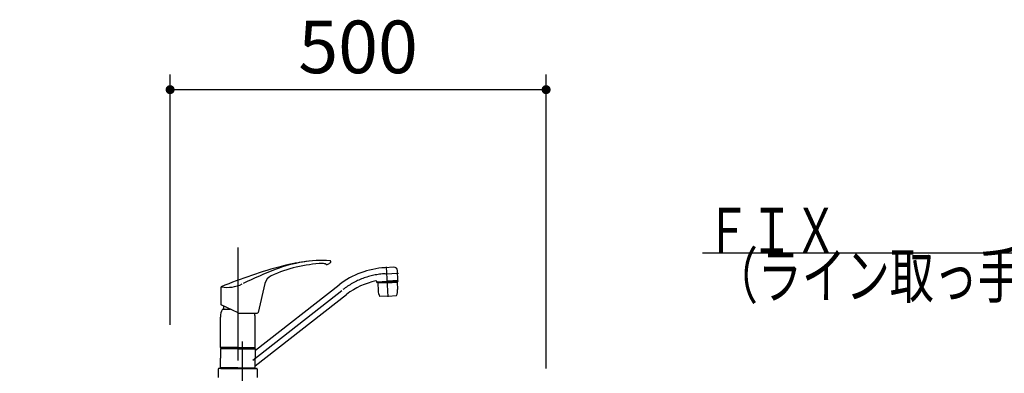
# Model space of a CAD drawing. Units: millimetres. Extents: x 210 to 8110, y 68 to 5703.
# Drawn here: x 900 to 2209, y 1886 to 2356 of the extents above; entities that cross this region are included whole.
import ezdxf

# ---------------------------------------------------------------- set-up
doc = ezdxf.new("R2010")
doc.units = ezdxf.units.MM
doc.header["$LTSCALE"] = 5
doc.linetypes.add('DASHDOT', pattern=[50.5, 30, -9, 2.5, -9])
doc.layers.get('0').update_dxf_attribs({"lineweight": 9})
doc.layers.add('レイヤ_1', color=7, linetype='Continuous', lineweight=9)
doc.layers.add('水栓', color=6, linetype='Continuous', lineweight=9)
doc.styles.get("Standard").update_dxf_attribs({"font": 'txt', "bigfont": 'bigfont'})
doc.styles.add('ＭＳ ゴシック', font='txt')
doc.dimstyles.get("Standard").update_dxf_attribs({"dimtxt": 0.18, "dimasz": 0.18, "dimexe": 0.18, "dimexo": 0.0625, "dimgap": 0.09, "dimtad": 0, "dimtih": 1, "dimtoh": 1, "dimdec": 4, "dimzin": 0, "dimdsep": 46, "dimtxsty": 'Standard', "dimcen": 0.09, "dimadec": 0, "dimazin": 0, "dimtfac": 1, "dimtdec": 4, "dimtofl": 0, "dimtmove": 0, "dimatfit": 3, "dimfxl": 1, "dimtolj": 1, "dimtzin": 0, "dimarcsym": 0})

# ---------------------------------------------------------------- blocks, each defined once
blk = doc.blocks.new('_DOT')
at = {"color": 0}
blk.add_line((-0.5, 0), (-1, 0), dxfattribs=at)
at = {"color": 0, "const_width": 0.5}
blk.add_lwpolyline([(-0.25, 0, 1), (0.25, 0, 1)], format="xyb", close=True, dxfattribs=at)
blk = doc.blocks.new('Dim1')
at = {"layer": 'レイヤ_1', "color": 7, "linetype": 'Continuous', "lineweight": 30}
for p, q in [((1100, 1950.4), (1100, 2283.1)), ((1600, 1892.4), (1600, 2283.1)), ((1100, 2263.1), (1600, 2263.1))]:
    blk.add_line(p, q, dxfattribs=at)
at = {"layer": 'レイヤ_1', "color": 7, "linetype": 'Continuous', "lineweight": 30, "xscale": 12, "yscale": 12, "zscale": 12}
for p, rotation in [((1100, 2263.1), 179.9999999999998), ((1600, 2263.1), 359.9999999999997)]:
    blk.add_blockref('_DOT', p, dxfattribs=dict(at, rotation=rotation))
at = {"layer": 'レイヤ_1', "color": 7, "linetype": 'Continuous', "lineweight": 9, "insert": (1350, 2263.1), "char_height": 70, "width": 900, "attachment_point": 8, "style": 'ＭＳ ゴシック'}
blk.add_mtext('500', dxfattribs=at)
blk = doc.blocks.new('*G30')
at = {"layer": '水栓', "color": 6, "linetype": 'Continuous', "lineweight": 30}
blk.add_lwpolyline([(2731.3, 1754.8), (2407.9, 2045.8), (1807.9, 2045.8)], dxfattribs=at)
at = {"layer": '水栓', "color": 6, "linetype": 'Continuous', "lineweight": 30, "xscale": 12, "yscale": 12, "zscale": 12, "rotation": 318.0266964726222}
blk.add_blockref('_DOT', (2731.3, 1754.8), dxfattribs=at)
at = {"layer": '水栓', "color": 6, "linetype": 'Continuous', "lineweight": 9, "char_height": 60}
for s, insert, width, attachment_point in [('{\\fＭＳ ゴシック;\\W0.714286;ＦＩＸ}', (1987.9, 2045.8), 200.89, 9), ('{\\fＭＳ ゴシック;\\W0.714286;（ライン取っ手付き）}', (2407.9, 2045.8), 683.304, 3)]:
    blk.add_mtext(s, dxfattribs=dict(at, insert=insert, width=width, attachment_point=attachment_point))

msp = doc.modelspace()

# ---------------------------------------------------------------- linework, layer by layer
at = {"layer": '水栓', "color": 6, "linetype": 'DASHDOT', "lineweight": 30}
for p, q in [((1190, 2052.938), (1190, 1874.612)), ((1386.19, 2018.19), (1403.656, 2019.105)), ((1390.051, 1987.564), (1387.967, 2027.336)), ((1209.966, 1903.459), (1329.858, 1997.128)), ((1196.3, 1807.826), (1196.3, 1928.064)), ((1178, 1714.199), (1178, 1900.029))]:
    msp.add_line(p, q, dxfattribs=at)
at = {"layer": '水栓', "color": 6, "linetype": 'Continuous', "lineweight": 30}
for p, q in [((1397.693, 2026.803), (1385.523, 2026.166)), ((1403.034, 2009.26), (1402.334, 2022.606)), ((1213.485, 1916.36), (1324.932, 2003.432)), ((1226.196, 2005.327), (1216.923, 1966.704)), ((1374.934, 2006.583), (1374.878, 2007.672)), ((1374.882, 2007.581), (1388.963, 2008.328)), ((1374.934, 2006.583), (1389.016, 2007.321)), ((1389.068, 2006.314), (1376.086, 2005.628)), ((1376.086, 2005.628), (1376.276, 2005.839)), ((1376.086, 2005.628), (1376.59, 1996.024)), ((1389.058, 2006.514), (1376.276, 2005.839)), ((1379.079, 2006.8), (1379.122, 2005.989)), ((1403.043, 2009.057), (1388.963, 2008.324)), ((1403.096, 2008.058), (1389.016, 2007.321)), ((1389.058, 2006.504), (1401.841, 2007.18)), ((1389.069, 2006.305), (1402.051, 2006.99)), ((1398.951, 2007.841), (1398.994, 2007.029)), ((1401.841, 2007.18), (1402.051, 2006.99)), ((1402.051, 2006.99), (1402.554, 1997.385)), ((1403.096, 2008.058), (1403.043, 2009.057)), ((1167.924, 1976.759), (1167.924, 2000.927)), ((1213.115, 1895.767), (1334.783, 1990.824)), ((1390, 1988.534), (1378.766, 1987.945)), ((1390, 1988.534), (1401.235, 1989.123)), ((1190.73, 1966.125), (1167.924, 1976.759)), ((1169.5, 1971.082), (1180.099, 1971.082)), ((1171, 1975.325), (1171, 1971.082)), ((1191.575, 1965.937), (1215.951, 1965.937)), ((1167, 1919.982), (1167, 1960.654)), ((1213, 1919.982), (1213, 1960.654)), ((1190, 1919.982), (1167, 1919.982)), ((1167.5, 1919.482), (1167, 1919.982)), ((1167.3, 1918.78), (1167, 1918.48)), ((1190, 1918.48), (1167, 1918.48)), ((1167, 1918.48), (1167, 1905.83)), ((1190, 1918.78), (1167.3, 1918.78)), ((1190, 1919.482), (1167.5, 1919.482)), ((1190, 1919.28), (1167.5, 1919.28)), ((1167.5, 1919.28), (1167.5, 1918.78)), ((1170.05, 1919.482), (1170.05, 1919.28)), ((1190, 1919.982), (1213, 1919.982)), ((1190, 1919.482), (1212.5, 1919.482)), ((1190, 1919.28), (1212.5, 1919.28)), ((1190, 1918.78), (1212, 1918.78)), ((1190, 1918.48), (1213, 1918.48)), ((1208.95, 1918.78), (1212.7, 1918.78)), ((1209.95, 1919.482), (1209.95, 1919.28)), ((1213, 1919.982), (1212.5, 1919.482)), ((1212.5, 1919.28), (1212.5, 1918.78)), ((1212.7, 1918.78), (1213, 1918.48)), ((1213, 1918.48), (1213, 1905.829)), ((1167, 1893.18), (1167, 1905.83)), ((1213, 1893.18), (1213, 1905.829)), ((1164, 1891.18), (1164, 1880.38)), ((1167.7, 1892.38), (1165.2, 1892.38)), ((1169.75, 1893.18), (1167, 1893.18)), ((1190, 1893.18), (1167, 1893.18)), ((1167, 1893.18), (1167.3, 1892.88)), ((1190, 1892.88), (1167.3, 1892.88)), ((1170.05, 1892.88), (1167.3, 1892.88)), ((1167.5, 1892.88), (1167.5, 1892.38)), ((1167.5, 1892.38), (1190, 1892.38)), ((1171.05, 1892.88), (1168, 1892.88)), ((1170.05, 1892.88), (1168, 1892.88)), ((1190, 1893.18), (1213, 1893.18)), ((1190, 1892.88), (1212.7, 1892.88)), ((1190, 1892.38), (1212.5, 1892.38)), ((1212.3, 1892.38), (1214.8, 1892.38)), ((1212.5, 1892.88), (1212.5, 1892.38)), ((1213, 1893.18), (1212.7, 1892.88)), ((1216, 1891.18), (1216, 1880.38))]:
    msp.add_line(p, q, dxfattribs=at)
for centre, radius, start, end in [((1309.915, 1852.007), 180, 92.261063, 114.770883), ((1302.737, 1865.855), 170, 86.762423, 111.325914), ((1310.649, 1796.303), 240, 96.489923, 104.736883), ((1303.129, 2023.873), 8, 57.830877, 92.261063), ((1308.187, 2031.914), 1.5, 237.830877, 293.462536), ((1296.84, 2058.058), 30, 293.462536, 302.740054), ((1312.253, 2034.086), 1.5, 302.740054, 86.762423), ((1412.401, 1409.462), 640, 104.736883, 112.457318), ((1473.663, 1428.037), 640, 111.325914, 115.613184), ((1391.424, 1918.327), 108, 92.999998, 128), ((1397.844, 2022.306), 4.5, 3, 93), ((1176.32, 2045.137), 45, 259.678514, 295.726631), ((1240.781, 2001.825), 15, 114.770883, 166.5), ((1391.424, 1918.327), 92, 101.116144, 128), ((1373.879, 2007.62), 1, 2.982654, 101.116144), ((1402.834, 2009.249), 0.2, 273, 3), ((1169.424, 1999.923), 1.5, 112.367336, 180), ((1396.562, 1997.071), 20, 183.000063, 207.146911), ((1382.582, 1996.338), 20, 338.853215, 3.000063), ((1168.924, 1977.396), 1, 180, 245), ((1190, 1960.654), 23, 153.037611, 180), ((1191.575, 1967.937), 2, 245, 270), ((1190, 1960.654), 23, 0, 13.28076), ((1215.951, 1966.937), 1, 270, 346.5), ((1213.3, 1916.596), 0.3, 180, 308), ((1165.2, 1891.18), 1.2, 90, 180), ((1213.3, 1895.531), 0.3, 128, 180), ((1214.8, 1891.18), 1.2, 0, 90)]:
    msp.add_arc(centre, radius, start, end, dxfattribs=at)
at = {"layer": '水栓', "color": 6, "linetype": 'DASHDOT', "lineweight": 30}
msp.add_arc((1391.424, 1918.327), 100, 92.999998, 128, dxfattribs=at)

# ---------------------------------------------------------------- block references
msp.add_blockref('*G30', (0, 0))

# ---------------------------------------------------------------- dimensions: what is measured, and where the dimension line sits
at = {"layer": 'レイヤ_1', "color": 7, "linetype": 'Continuous', "lineweight": 30}
dim = msp.add_linear_dim(base=(1600, 2263.061), p1=(1100, 1930.38), p2=(1600, 1872.38), dimstyle='Standard', override={"dimscale": 1, "dimtxt": 70, "dimasz": 12, "dimexe": 20, "dimexo": 20, "dimgap": 0, "dimtad": 1, "dimtih": 0, "dimtoh": 0, "dimdec": 2, "dimzin": 8, "dimtxsty": 'ＭＳ ゴシック', "dimblk1": 'DOT', "dimblk2": 'DOT', "dimsah": 1, "dimse1": 0, "dimse2": 0, "dimtix": 0, "dimtofl": 1, "dimtmove": 1, "dimatfit": 2, "dimtzin": 8}, dxfattribs=at)
dim.commit()
dim.dimension.update_dxf_attribs({"geometry": 'Dim1', "text_midpoint": (1350, 2263.061), "dimtype": 160, "text_rotation": 360})

doc.saveas('drawing.dxf')
